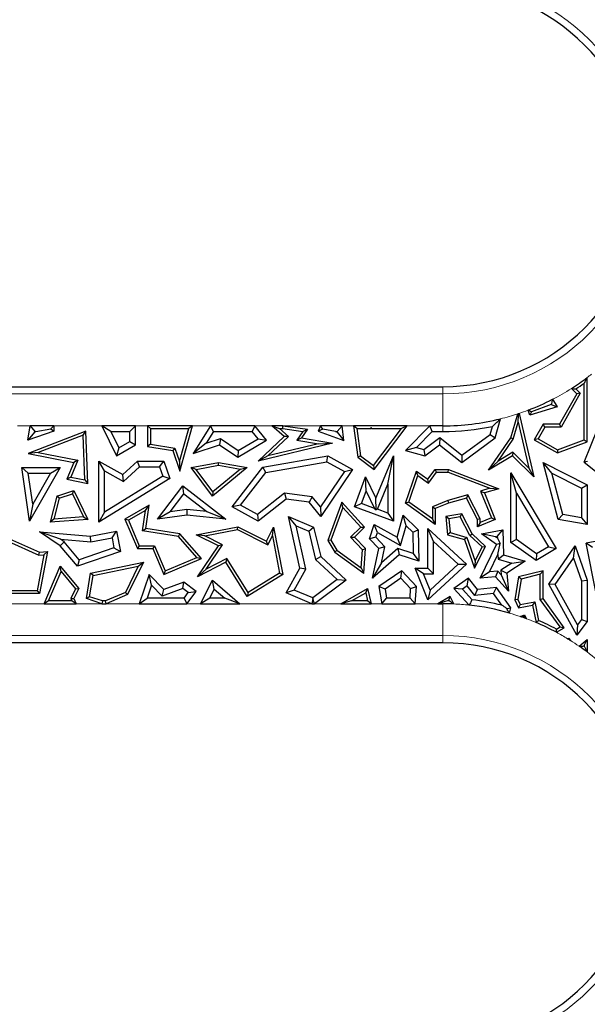
# Model space of a CAD drawing. Units: millimetres. Extents: x 0 to 420, y 0 to 297.
# Drawn here: x 149 to 158, y 101 to 116 of the extents above; entities that cross this region are included whole.
import ezdxf

# ---------------------------------------------------------------- set-up
doc = ezdxf.new("R2010")
doc.units = ezdxf.units.MM

msp = doc.modelspace()

# ---------------------------------------------------------------- linework, layer by layer
at = {"color": 7, "linetype": 'Continuous', "lineweight": 25}
for p, q in [((142.2715, 110.7033), (155.633, 110.7033)), ((157.8389, 109.8722), (157.8389, 110.7582)), ((157.8829, 109.8415), (157.8829, 110.8454)), ((157.7205, 110.5932), (157.4548, 110.117)), ((157.7753, 110.6011), (157.4807, 110.0729)), ((157.6374, 110.6752), (157.7205, 110.5932)), ((157.7075, 110.668), (157.7753, 110.6011)), ((157.7753, 110.6011), (157.7205, 110.5932)), ((157.3197, 110.4236), (157.0178, 110.3109)), ((157.3197, 110.4236), (157.4158, 110.3869)), ((157.3436, 110.5066), (157.4158, 110.3869)), ((156.6906, 109.9024), (156.8012, 110.2794)), ((156.8085, 110.1475), (156.8121, 110.2688)), ((156.8219, 110.2862), (157.0495, 109.2953)), ((156.991, 110.2567), (156.9616, 110.3362)), ((157.4158, 110.3869), (156.991, 110.2567)), ((157.0178, 110.3109), (156.991, 110.2567)), ((149.1533, 109.8667), (149.1912, 110.092)), ((149.1912, 110.092), (149.2658, 110.0038)), ((149.562, 110.092), (149.1912, 110.092)), ((149.512, 110.0441), (149.562, 110.092)), ((149.562, 110.092), (149.5584, 110.0098)), ((150.4518, 110.0038), (150.3112, 110.092)), ((150.8355, 110.092), (150.3112, 110.092)), ((150.3112, 110.092), (150.5377, 109.6239)), ((150.8355, 110.092), (150.7473, 110.0038)), ((150.8355, 109.7971), (150.8355, 110.092)), ((151.0233, 110.092), (151.0233, 109.7675)), ((151.0674, 110.0479), (151.0233, 110.092)), ((151.7234, 110.092), (151.0233, 110.092)), ((151.5263, 109.3842), (151.7234, 110.092)), ((151.7234, 110.092), (151.6653, 110.0479)), ((152.0034, 110.092), (151.7355, 109.662)), ((152.0523, 110.0038), (152.0034, 110.092)), ((152.6978, 110.092), (152.0034, 110.092)), ((152.6978, 110.092), (152.6557, 110.0038)), ((152.8799, 109.8667), (152.6978, 110.092)), ((153.1576, 109.925), (152.962, 110.092)), ((152.962, 110.092), (153.0815, 110.0479)), ((153.1356, 110.092), (152.962, 110.092)), ((153.1326, 110.0479), (153.1356, 110.092)), ((153.1356, 110.092), (153.5209, 110.0389)), ((153.7237, 110.092), (153.6848, 110.0098)), ((153.7571, 110.0393), (153.7237, 110.092)), ((154.059, 110.092), (153.7237, 110.092)), ((154.059, 110.092), (153.9809, 110.0038)), ((154.0871, 109.8608), (154.059, 110.092)), ((154.237, 110.092), (154.3065, 109.6007)), ((154.2878, 110.0479), (154.237, 110.092)), ((155.0761, 110.092), (154.237, 110.092)), ((154.5602, 109.4103), (155.0761, 110.092)), ((155.0761, 110.092), (154.9874, 110.0479)), ((155.4302, 110.092), (155.0491, 109.706)), ((155.4671, 110.0038), (155.4302, 110.092)), ((155.633, 110.092), (155.4302, 110.092)), ((156.4495, 109.9024), (156.5307, 110.2015)), ((156.7309, 109.8832), (156.8085, 110.1475)), ((156.8085, 110.1475), (156.9726, 109.4332)), ((157.196, 110.117), (157.0591, 109.8715)), ((157.2219, 110.0729), (157.196, 110.117)), ((157.4548, 110.117), (157.196, 110.117)), ((157.4807, 110.0729), (157.4548, 110.117)), ((149.5584, 110.0098), (149.1533, 109.8667)), ((149.2651, 109.9997), (149.1533, 109.8667)), ((150.0575, 110.0098), (149.1604, 109.662)), ((149.2769, 110.0038), (149.2651, 109.9997)), ((149.2651, 109.9997), (149.2658, 110.0038)), ((149.2658, 110.0038), (149.2769, 110.0038)), ((149.2769, 110.0038), (149.512, 110.0441)), ((150.016, 109.9464), (149.3178, 109.6758)), ((149.512, 110.0441), (149.5584, 110.0098)), ((150.016, 109.9464), (150.0575, 110.0098)), ((150.0452, 109.2462), (150.016, 109.9464)), ((150.0916, 109.1921), (150.0575, 110.0098)), ((150.4518, 110.0038), (150.5756, 109.748)), ((150.4518, 110.0038), (150.7473, 110.0038)), ((150.7473, 109.8478), (150.7473, 110.0038)), ((151.0674, 110.0479), (151.0674, 109.8052)), ((151.0674, 110.0479), (151.6653, 110.0479)), ((151.5218, 109.5325), (151.6653, 110.0479)), ((152.0523, 110.0038), (151.9385, 109.8212)), ((152.0523, 110.0038), (152.6557, 110.0038)), ((152.7473, 109.8905), (152.6557, 110.0038)), ((153.2236, 109.9266), (153.0815, 110.0479)), ((153.0815, 110.0479), (153.1326, 110.0479)), ((153.1326, 110.0479), (153.4438, 110.005)), ((153.4438, 110.005), (153.3505, 109.8707)), ((153.5209, 110.0389), (153.4262, 109.9024)), ((153.4438, 110.005), (153.5209, 110.0389)), ((153.7571, 110.0393), (153.6848, 110.0098)), ((153.6848, 110.0098), (154.0871, 109.8608)), ((153.9547, 110.0038), (153.7571, 110.0393)), ((153.9547, 110.0038), (153.9822, 109.9937)), ((153.9547, 110.0038), (153.9809, 110.0038)), ((153.9822, 109.9937), (153.9809, 110.0038)), ((153.9822, 109.9937), (154.0871, 109.8608)), ((154.2878, 110.0479), (154.3476, 109.6249)), ((154.2878, 110.0479), (154.5098, 110.0479)), ((154.5132, 110.0678), (154.5098, 110.0479)), ((154.5203, 110.0442), (154.5098, 110.0479)), ((154.5231, 110.0479), (154.5132, 110.0678)), ((154.5203, 110.0442), (154.5132, 110.0678)), ((154.5231, 110.0479), (154.5203, 110.0442)), ((154.5231, 110.0479), (154.9874, 110.0479)), ((154.5515, 109.4719), (154.9874, 110.0479)), ((155.4671, 110.0038), (155.218, 109.7515)), ((155.4671, 110.0038), (155.633, 110.0038)), ((155.928, 109.6317), (156.3725, 109.9555)), ((156.3725, 109.9555), (156.4072, 110.083)), ((156.3725, 109.9555), (156.4495, 109.9024)), ((157.2219, 110.0729), (157.1191, 109.8885)), ((157.4807, 110.0729), (157.2219, 110.0729)), ((157.8361, 109.5233), (158.0535, 110.0677)), ((150.5377, 109.6239), (150.8355, 109.7971)), ((150.5756, 109.748), (150.7473, 109.8478)), ((150.7473, 109.8478), (150.8355, 109.7971)), ((151.0674, 109.8052), (151.0233, 109.7675)), ((151.0674, 109.8052), (151.4486, 109.7454)), ((151.9385, 109.8212), (151.7355, 109.662)), ((151.7355, 109.662), (152.1483, 109.7971)), ((151.9385, 109.8212), (152.1625, 109.8945)), ((152.1625, 109.8945), (152.1483, 109.7971)), ((152.1483, 109.7971), (152.4312, 109.6007)), ((152.1625, 109.8945), (152.435, 109.7054)), ((152.4312, 109.6007), (152.8799, 109.8667)), ((152.435, 109.7054), (152.7473, 109.8905)), ((152.7473, 109.8905), (152.8799, 109.8667)), ((152.7501, 109.5413), (153.1576, 109.925)), ((153.9106, 109.8192), (152.7501, 109.5413)), ((152.9009, 109.6228), (153.2236, 109.9266)), ((153.6917, 109.8121), (152.9009, 109.6228)), ((153.2236, 109.9266), (153.1576, 109.925)), ((153.3505, 109.8707), (153.4262, 109.9024)), ((153.3505, 109.8707), (153.6917, 109.8121)), ((153.4262, 109.9024), (153.9106, 109.8192)), ((153.6917, 109.8121), (153.9106, 109.8192)), ((155.3327, 109.7203), (155.5828, 109.9088)), ((155.3513, 109.6239), (155.5811, 109.7971)), ((155.5828, 109.9088), (155.5811, 109.7971)), ((155.5811, 109.7971), (155.9254, 109.5207)), ((155.5828, 109.9088), (155.928, 109.6317)), ((155.9254, 109.5207), (156.4495, 109.9024)), ((156.3434, 109.3988), (156.6906, 109.9024)), ((156.4958, 109.5422), (156.7309, 109.8832)), ((156.7309, 109.8832), (156.6906, 109.9024)), ((157.1191, 109.8885), (157.0591, 109.8715)), ((157.0591, 109.8715), (157.4198, 109.6703)), ((157.1191, 109.8885), (157.4235, 109.7187)), ((157.4198, 109.6703), (157.8829, 109.8415)), ((157.4235, 109.7187), (157.8389, 109.8722)), ((157.8389, 109.8722), (157.8829, 109.8415)), ((149.3178, 109.6758), (149.1604, 109.662)), ((149.1604, 109.662), (149.8735, 109.5207)), ((149.3178, 109.6758), (149.9345, 109.5536)), ((150.5756, 109.748), (150.5377, 109.6239)), ((151.0233, 109.7675), (151.4155, 109.706)), ((151.4486, 109.7454), (151.4155, 109.706)), ((151.4155, 109.706), (151.5263, 109.3842)), ((151.4486, 109.7454), (151.5218, 109.5325)), ((152.435, 109.7054), (152.4312, 109.6007)), ((152.8201, 109.4441), (153.8374, 109.6239)), ((153.822, 109.5317), (153.8374, 109.6239)), ((153.8374, 109.6239), (154.222, 109.4103)), ((154.3476, 109.6249), (154.3065, 109.6007)), ((154.3476, 109.6249), (154.5515, 109.4719)), ((154.5868, 108.9643), (154.8604, 109.6239)), ((154.7722, 109.1813), (154.8604, 109.6239)), ((154.8604, 109.6239), (154.8604, 108.601)), ((155.218, 109.7515), (155.0491, 109.706)), ((155.0491, 109.706), (155.3513, 109.6239)), ((155.218, 109.7515), (155.3327, 109.7203)), ((155.3327, 109.7203), (155.3513, 109.6239)), ((155.928, 109.6317), (155.9254, 109.5207)), ((156.7167, 109.6239), (156.3434, 109.3988)), ((156.7232, 109.6794), (156.4958, 109.5422)), ((156.7232, 109.6794), (156.7167, 109.6239)), ((157.0495, 109.2953), (156.7167, 109.6239)), ((156.9726, 109.4332), (156.7232, 109.6794)), ((157.4235, 109.7187), (157.4198, 109.6703)), ((149.8735, 109.5207), (149.7656, 109.2567)), ((149.9345, 109.5536), (149.8267, 109.2895)), ((149.9345, 109.5536), (149.8735, 109.5207)), ((150.351, 109.3904), (150.2628, 109.5413)), ((150.2628, 109.5413), (150.6358, 109.331)), ((150.2628, 108.5876), (150.2628, 109.5413)), ((150.6358, 109.331), (150.864, 109.5413)), ((150.8984, 109.4532), (150.864, 109.5413)), ((150.864, 109.5413), (151.2747, 109.5413)), ((151.2117, 109.4532), (151.2747, 109.5413)), ((151.2747, 109.5413), (151.368, 109.2688)), ((151.5218, 109.5325), (151.5263, 109.3842)), ((151.7024, 109.4408), (152.1301, 109.5207)), ((151.7803, 109.4105), (152.1303, 109.4759)), ((152.1303, 109.4759), (152.1301, 109.5207)), ((152.1301, 109.5207), (152.5779, 109.4408)), ((152.1303, 109.4759), (152.4761, 109.4142)), ((152.9009, 109.6228), (152.7501, 109.5413)), ((152.869, 109.3632), (153.822, 109.5317)), ((153.822, 109.5317), (154.0951, 109.38)), ((154.3065, 109.6007), (154.5602, 109.4103)), ((154.5515, 109.4719), (154.5602, 109.4103)), ((156.4958, 109.5422), (156.3434, 109.3988)), ((157.3315, 109.3532), (157.196, 109.5207)), ((157.4316, 108.6302), (157.196, 109.5207)), ((157.196, 109.5207), (157.8829, 109.1726)), ((157.8892, 109.5374), (157.8361, 109.5233)), ((157.8361, 109.5233), (158.038, 109.3624)), ((149.1611, 109.3527), (149.0593, 109.4408)), ((149.0593, 109.4408), (149.6607, 109.4408)), ((149.1805, 108.601), (149.0593, 109.4408)), ((149.2312, 108.8672), (149.1611, 109.3527)), ((149.1611, 109.3527), (149.5087, 109.3527)), ((149.6607, 109.4408), (149.1805, 108.601)), ((149.5087, 109.3527), (149.2312, 108.8672)), ((149.5087, 109.3527), (149.6607, 109.4408)), ((150.351, 109.3904), (150.6483, 109.2227)), ((150.351, 108.7455), (150.351, 109.3904)), ((150.6483, 109.2227), (150.6358, 109.331)), ((150.6483, 109.2227), (150.8984, 109.4532)), ((150.8984, 109.4532), (151.2117, 109.4532)), ((151.2117, 109.4532), (151.2617, 109.3069)), ((151.7803, 109.4105), (151.7024, 109.4408)), ((152.0365, 108.9962), (151.7024, 109.4408)), ((152.0441, 109.0594), (151.7803, 109.4105)), ((152.5779, 109.4408), (152.0365, 108.9962)), ((152.4761, 109.4142), (152.0441, 109.0594)), ((152.3433, 108.827), (152.8201, 109.4441)), ((152.4758, 108.8543), (152.869, 109.3632)), ((152.4761, 109.4142), (152.5779, 109.4408)), ((152.869, 109.3632), (152.8201, 109.4441)), ((154.0951, 109.38), (153.72, 108.8252)), ((154.222, 109.4103), (153.7258, 108.6764)), ((154.0951, 109.38), (154.222, 109.4103)), ((155.0491, 108.8832), (155.2188, 109.3842)), ((155.2415, 109.3138), (155.2188, 109.3842)), ((155.2188, 109.3842), (155.3978, 109.2567)), ((155.3978, 109.2567), (155.5125, 109.4107)), ((155.4073, 109.1957), (155.5346, 109.3666)), ((155.5346, 109.3666), (155.5125, 109.4107)), ((155.5125, 109.4107), (155.7213, 109.4107)), ((155.5346, 109.3666), (155.7132, 109.3666)), ((155.7132, 109.3666), (155.7213, 109.4107)), ((155.7132, 109.3666), (156.3663, 109.1163)), ((155.7213, 109.4107), (156.5045, 109.1105)), ((156.7788, 109.0388), (156.6906, 109.3576)), ((156.6906, 109.3576), (157.3994, 108.1743)), ((156.6906, 108.2707), (156.6906, 109.3576)), ((156.9726, 109.4332), (157.0495, 109.2953)), ((157.5023, 108.7076), (157.3315, 109.3532)), ((157.3315, 109.3532), (157.7948, 109.1184)), ((149.8267, 109.2895), (149.7656, 109.2567)), ((149.7656, 109.2567), (150.0916, 109.1921)), ((149.8267, 109.2895), (150.0452, 109.2462)), ((150.0452, 109.2462), (150.0916, 109.1921)), ((151.368, 109.2688), (150.2628, 108.5876)), ((151.2617, 109.3069), (150.351, 108.7455)), ((151.2617, 109.3069), (151.368, 109.2688)), ((154.2508, 108.827), (154.4244, 109.2953)), ((154.4357, 109.0721), (154.4244, 109.2953)), ((154.4244, 109.2953), (154.5868, 108.9643)), ((154.6091, 108.7882), (154.7722, 109.1813)), ((154.7722, 109.1813), (154.7722, 108.7277)), ((155.1014, 108.9001), (155.2415, 109.3138)), ((155.2415, 109.3138), (155.4073, 109.1957)), ((155.4073, 109.1957), (155.3978, 109.2567)), ((157.7948, 109.1184), (157.8829, 109.1726)), ((157.8829, 109.1726), (157.8829, 108.5531)), ((149.6048, 108.9962), (149.8735, 109.0843)), ((149.6417, 108.9619), (149.8505, 109.0303)), ((149.8505, 109.0303), (149.8735, 109.0843)), ((149.8505, 109.0303), (150.0239, 108.6693)), ((149.8735, 109.0843), (150.0916, 108.6302)), ((151.1761, 108.6365), (151.5758, 109.1533)), ((151.3759, 108.7507), (151.5916, 109.0296)), ((151.5916, 109.0296), (151.5758, 109.1533)), ((151.5758, 109.1533), (152.244, 108.6365)), ((151.5916, 109.0296), (151.9485, 108.7536)), ((152.0441, 109.0594), (152.0365, 108.9962)), ((153.1608, 109.0403), (152.7414, 108.7067)), ((153.1608, 109.0403), (153.1864, 108.9481)), ((153.5941, 108.9836), (153.1608, 109.0403)), ((154.3641, 108.879), (154.4357, 109.0721)), ((154.4357, 109.0721), (154.5674, 108.8036)), ((156.0233, 109.0168), (155.7069, 108.925)), ((156.0233, 109.0168), (156.0006, 108.9643)), ((156.2158, 108.6409), (156.0233, 109.0168)), ((156.3663, 109.1163), (156.2206, 109.074)), ((156.2206, 109.074), (156.392, 108.6544)), ((156.2206, 109.074), (156.2799, 109.0453)), ((156.5045, 109.1105), (156.2799, 109.0453)), ((156.2799, 109.0453), (156.4495, 108.6302)), ((156.3663, 109.1163), (156.5045, 109.1105)), ((156.7788, 109.0388), (157.2785, 108.2046)), ((156.7788, 108.3164), (156.7788, 109.0388)), ((157.7948, 109.1184), (157.7948, 108.6576)), ((149.2312, 108.8672), (149.1805, 108.601)), ((149.6048, 108.9962), (149.5028, 108.5855)), ((149.6417, 108.9619), (149.5603, 108.6341)), ((149.6417, 108.9619), (149.6048, 108.9962)), ((153.1864, 108.9481), (152.7501, 108.601)), ((153.5473, 108.9008), (153.1864, 108.9481)), ((153.5941, 108.9836), (153.5473, 108.9008)), ((153.7258, 108.6764), (153.5473, 108.9008)), ((153.72, 108.8252), (153.5941, 108.9836)), ((154.0556, 108.9008), (153.8374, 108.3034)), ((154.072, 108.817), (154.0556, 108.9008)), ((154.4103, 108.5082), (154.0556, 108.9008)), ((154.3641, 108.879), (154.2508, 108.827)), ((154.5674, 108.8036), (154.3641, 108.879)), ((154.5925, 108.7809), (154.5868, 108.9643)), ((155.1014, 108.9001), (155.0491, 108.8832)), ((155.5125, 108.5531), (155.0491, 108.8832)), ((155.4684, 108.6386), (155.1014, 108.9001)), ((155.7069, 108.925), (155.4684, 108.8292)), ((155.7213, 108.8832), (155.5125, 108.7994)), ((155.7069, 108.925), (155.7213, 108.8832)), ((156.0006, 108.9643), (155.7213, 108.8832)), ((156.1717, 108.6302), (156.0006, 108.9643)), ((150.351, 108.7455), (150.2628, 108.5876)), ((151.048, 108.854), (150.6688, 108.6365)), ((150.9911, 108.7705), (150.7246, 108.6177)), ((150.9438, 108.4524), (150.9911, 108.7705)), ((150.9911, 108.7705), (151.048, 108.854)), ((150.9939, 108.4892), (151.048, 108.854)), ((151.3759, 108.7507), (151.1761, 108.6365)), ((151.6366, 108.7837), (151.3759, 108.7507)), ((151.6366, 108.7837), (151.638, 108.695)), ((151.9485, 108.7536), (151.6366, 108.7837)), ((151.9485, 108.7536), (152.244, 108.6365)), ((152.4758, 108.8543), (152.3433, 108.827)), ((152.7501, 108.601), (152.3433, 108.827)), ((152.7414, 108.7067), (152.4758, 108.8543)), ((152.7414, 108.7067), (152.7501, 108.601)), ((153.72, 108.8252), (153.7258, 108.6764)), ((154.072, 108.817), (153.8859, 108.3075)), ((154.349, 108.5103), (154.072, 108.817)), ((154.8604, 108.601), (154.2508, 108.827)), ((154.5674, 108.8036), (154.5925, 108.7809)), ((154.6091, 108.7882), (154.5925, 108.7809)), ((154.7722, 108.7277), (154.6091, 108.7882)), ((154.7722, 108.7277), (154.8604, 108.601)), ((155.4684, 108.8292), (155.4684, 108.6386)), ((155.4684, 108.8292), (155.5125, 108.7994)), ((155.5125, 108.7994), (155.5125, 108.5531)), ((155.9254, 108.7175), (155.6789, 108.6764)), ((155.9011, 108.6688), (155.9254, 108.7175)), ((156.0892, 108.4044), (155.9254, 108.7175)), ((157.5023, 108.7076), (157.4316, 108.6302)), ((157.7948, 108.6576), (157.5023, 108.7076)), ((149.5603, 108.6341), (149.5028, 108.5855)), ((150.0916, 108.6302), (149.5028, 108.5855)), ((150.0239, 108.6693), (149.5603, 108.6341)), ((150.0239, 108.6693), (150.0916, 108.6302)), ((150.7246, 108.6177), (150.6688, 108.6365)), ((150.6688, 108.6365), (150.8647, 108.1743)), ((150.7246, 108.6177), (150.8939, 108.2183)), ((151.638, 108.695), (151.1761, 108.6365)), ((152.244, 108.6365), (151.638, 108.695)), ((153.344, 108.529), (153.2212, 108.6764)), ((153.3996, 107.8674), (153.2212, 108.6764)), ((153.2212, 108.6764), (153.6129, 108.5115)), ((154.4883, 108.3298), (154.5602, 108.5531)), ((154.6112, 108.4239), (154.5602, 108.5531)), ((154.5602, 108.5531), (154.9175, 108.3544)), ((154.9175, 108.3544), (155.0142, 108.695)), ((155.0588, 108.5293), (155.0142, 108.695)), ((155.0142, 108.695), (155.2479, 108.4691)), ((155.4684, 108.6386), (155.5125, 108.5531)), ((155.7263, 108.6396), (155.6789, 108.6764)), ((155.6789, 108.6764), (155.7034, 108.3904)), ((155.9011, 108.6688), (155.7263, 108.6396)), ((155.7263, 108.6396), (155.7447, 108.4245)), ((156.0537, 108.3772), (155.9011, 108.6688)), ((156.2158, 108.6409), (156.1717, 108.6302)), ((156.1717, 108.5167), (156.1717, 108.6302)), ((156.4495, 108.6302), (156.1717, 108.5167)), ((156.2158, 108.5824), (156.1717, 108.5167)), ((156.392, 108.6544), (156.2158, 108.5824)), ((156.2158, 108.5824), (156.2158, 108.6409)), ((156.392, 108.6544), (156.4495, 108.6302)), ((157.8829, 108.5531), (157.4316, 108.6302)), ((157.7948, 108.6576), (157.8829, 108.5531)), ((148.5991, 108.4466), (149.3358, 108.1179)), ((149.6637, 108.3202), (149.3358, 108.4376)), ((149.6607, 108.2155), (149.3358, 108.4376)), ((149.3358, 108.4376), (150.1346, 108.3672)), ((150.1346, 108.3672), (150.5377, 108.4466)), ((150.4682, 108.343), (150.5377, 108.4466)), ((150.5377, 108.4466), (150.6001, 108.1292)), ((150.9438, 108.4524), (150.9939, 108.4892)), ((151.5035, 108.3644), (150.9438, 108.4524)), ((151.5263, 108.4054), (150.9939, 108.4892)), ((151.5035, 108.3644), (151.5263, 108.4054)), ((151.8628, 108.018), (151.5263, 108.4054)), ((151.7805, 108.3904), (152.4312, 108.5167)), ((151.9161, 108.3718), (152.4249, 108.4706)), ((152.4249, 108.4706), (152.4312, 108.5167)), ((152.4249, 108.4706), (152.8996, 108.2332)), ((152.4312, 108.5167), (152.8799, 108.2923)), ((152.8799, 108.2923), (152.9895, 108.5115)), ((152.971, 108.3758), (152.9895, 108.5115)), ((152.9895, 108.5115), (153.1334, 107.7707)), ((153.4929, 107.8539), (153.344, 108.529)), ((153.344, 108.529), (153.5378, 108.4475)), ((153.5378, 108.4475), (153.6129, 108.5115)), ((153.5378, 108.4475), (153.6465, 108.0037)), ((153.6129, 108.5115), (153.7258, 108.0504)), ((154.1884, 108.3555), (154.349, 108.5103)), ((154.2508, 108.3544), (154.4103, 108.5082)), ((154.349, 108.5103), (154.4103, 108.5082)), ((154.588, 108.3518), (154.6112, 108.4239)), ((154.6112, 108.4239), (154.972, 108.2232)), ((154.972, 108.2232), (155.0588, 108.5293)), ((155.0588, 108.5293), (155.1606, 108.4309)), ((155.1606, 108.4309), (155.2479, 108.4691)), ((155.1606, 108.4309), (155.1682, 108.0989)), ((155.2479, 108.4691), (155.2591, 107.9769)), ((155.4859, 108.2874), (155.3978, 108.4892)), ((155.3978, 107.8674), (155.3978, 108.4892)), ((155.3978, 108.4892), (156.0006, 107.9311)), ((155.7447, 108.4245), (155.7034, 108.3904)), ((155.7447, 108.4245), (156.0053, 108.3505)), ((156.0537, 108.3772), (156.0892, 108.4044)), ((156.2991, 108.2101), (156.0892, 108.4044)), ((156.2339, 108.4044), (156.5658, 108.4691)), ((156.4524, 108.3572), (156.2339, 108.4044)), ((156.4667, 108.2389), (156.2339, 108.4044)), ((156.4811, 108.3628), (156.5658, 108.4691)), ((156.5658, 108.4691), (156.5787, 108.0765)), ((148.625, 108.3868), (149.3283, 108.073)), ((149.7203, 108.2815), (149.6607, 108.2155)), ((149.7203, 108.2815), (149.6637, 108.3202)), ((149.6637, 108.3202), (150.1394, 108.2783)), ((149.9569, 108.0011), (149.7203, 108.2815)), ((150.1394, 108.2783), (150.1346, 108.3672)), ((150.1394, 108.2783), (150.4682, 108.343)), ((150.4682, 108.343), (150.4988, 108.1876)), ((151.7897, 108.0349), (151.5035, 108.3644)), ((151.9161, 108.3718), (151.7805, 108.3904)), ((152.1301, 108.2155), (151.7805, 108.3904)), ((152.1948, 108.2324), (151.9161, 108.3718)), ((152.8996, 108.2332), (152.8799, 108.2923)), ((152.8996, 108.2332), (152.971, 108.3758)), ((152.971, 108.3758), (153.0843, 107.7923)), ((153.8859, 108.3075), (153.8374, 108.3034)), ((153.8374, 108.3034), (153.9435, 108.1179)), ((153.8859, 108.3075), (153.9771, 108.1481)), ((154.379, 108.1578), (154.1884, 108.3555)), ((154.1884, 108.3555), (154.2508, 108.3544)), ((154.4244, 108.1743), (154.2508, 108.3544)), ((154.588, 108.3518), (154.4883, 108.3298)), ((154.6321, 108.1743), (154.4883, 108.3298)), ((154.7279, 108.2005), (154.588, 108.3518)), ((154.972, 108.2232), (154.9175, 108.3544)), ((155.4859, 107.7792), (155.4859, 108.2874)), ((155.4859, 108.2874), (155.8708, 107.9311)), ((155.7034, 108.3904), (155.9712, 108.3144)), ((156.0053, 108.3505), (155.9712, 108.3144)), ((155.9712, 108.3144), (156.1266, 107.8674)), ((156.0053, 108.3505), (156.134, 107.9803)), ((156.2448, 108.2003), (156.0537, 108.3772)), ((156.4524, 108.3572), (156.4811, 108.3628)), ((156.482, 108.3362), (156.4524, 108.3572)), ((156.526, 108.2541), (156.4667, 108.2389)), ((156.4811, 108.3628), (156.482, 108.3362)), ((156.482, 108.3362), (156.526, 108.2541)), ((156.4902, 108.0846), (156.526, 108.2541)), ((156.7788, 108.3164), (156.6906, 108.2707)), ((157.0894, 107.9886), (156.6906, 108.2707)), ((157.0934, 108.0938), (156.7788, 108.3164)), ((158.4341, 108.3672), (157.8659, 108.2608)), ((157.9697, 108.1906), (157.8659, 108.2608)), ((158.0224, 107.4719), (157.8659, 108.2608)), ((149.3283, 108.073), (149.3358, 108.1179)), ((149.3358, 108.1179), (149.4604, 108.1292)), ((149.4604, 108.1292), (149.3358, 107.4719)), ((149.4062, 108.08), (149.4604, 108.1292)), ((149.9284, 107.8981), (149.6607, 108.2155)), ((150.6001, 108.1292), (149.9284, 107.8981)), ((150.4988, 108.1876), (149.9569, 108.0011)), ((150.4988, 108.1876), (150.6001, 108.1292)), ((150.8939, 108.2183), (150.8647, 108.1743)), ((150.8647, 108.1743), (151.1029, 108.1743)), ((150.8939, 108.2183), (151.1321, 108.2183)), ((151.1321, 108.2183), (151.1029, 108.1743)), ((151.1029, 108.1743), (151.2747, 107.7688)), ((151.1321, 108.2183), (151.298, 107.8266)), ((151.8025, 107.733), (152.1301, 108.2155)), ((151.9369, 107.8526), (152.1948, 108.2324)), ((152.1948, 108.2324), (152.1301, 108.2155)), ((153.9771, 108.1481), (153.9435, 108.1179)), ((153.9435, 108.1179), (154.3963, 107.7922)), ((153.9771, 108.1481), (154.3581, 107.874)), ((154.3581, 107.874), (154.379, 108.1578)), ((154.379, 108.1578), (154.4244, 108.1743)), ((154.3963, 107.7922), (154.4244, 108.1743)), ((154.5332, 107.714), (154.6321, 108.1743)), ((154.7279, 108.2005), (154.6321, 108.1743)), ((154.675, 107.9541), (154.7279, 108.2005)), ((154.9297, 108.1757), (154.675, 107.9541)), ((154.9297, 108.1757), (154.95, 108.0765)), ((155.1682, 108.0989), (154.9297, 108.1757)), ((155.1682, 108.0989), (155.2591, 107.9769)), ((156.1266, 107.8674), (156.2991, 108.2101)), ((156.134, 107.9803), (156.2448, 108.2003)), ((156.2135, 107.714), (156.4667, 108.2389)), ((156.2448, 108.2003), (156.2991, 108.2101)), ((157.3994, 108.1743), (157.0894, 107.9886)), ((157.0934, 108.0938), (157.0894, 107.9886)), ((157.2785, 108.2046), (157.0934, 108.0938)), ((157.2785, 108.2046), (157.3994, 108.1743)), ((157.2834, 107.6192), (157.6989, 108.2155)), ((157.6723, 108.0231), (157.6989, 108.2155)), ((157.6989, 108.2155), (157.8829, 107.6845)), ((149.4062, 108.08), (149.2993, 107.516)), ((149.3283, 108.073), (149.4062, 108.08)), ((149.9569, 108.0011), (149.9284, 107.8981)), ((150.1346, 107.7922), (150.9577, 107.9624)), ((150.9577, 107.9624), (150.7117, 107.4571)), ((150.8789, 107.9011), (150.9577, 107.9624)), ((151.2747, 107.7688), (151.8628, 108.018)), ((151.298, 107.8266), (151.7897, 108.0349)), ((151.7897, 108.0349), (151.8628, 108.018)), ((152.244, 107.9624), (151.8025, 107.733)), ((152.2597, 108.0203), (151.9369, 107.8526)), ((152.2597, 108.0203), (152.244, 107.9624)), ((152.5779, 107.4292), (152.244, 107.9624)), ((152.5921, 107.4897), (152.2597, 108.0203)), ((153.6465, 108.0037), (153.7258, 108.0504)), ((153.6465, 108.0037), (153.9835, 107.6915)), ((153.7258, 108.0504), (154.1208, 107.6845)), ((154.95, 108.0765), (154.5332, 107.714)), ((154.675, 107.9541), (154.5332, 107.714)), ((155.2591, 107.9769), (154.95, 108.0765)), ((156.134, 107.9803), (156.1266, 107.8674)), ((156.3597, 107.814), (156.4902, 108.0846)), ((156.4902, 108.0846), (156.4926, 108.01)), ((156.4926, 108.01), (156.5787, 108.0765)), ((156.4926, 108.01), (156.7064, 107.9467)), ((156.7064, 107.9467), (156.5351, 107.8374)), ((156.5787, 108.0765), (156.9168, 107.9764)), ((156.9168, 107.9764), (156.6282, 107.7922)), ((156.7064, 107.9467), (156.9168, 107.9764)), ((157.3869, 107.6137), (157.6723, 108.0231)), ((157.6723, 108.0231), (157.7948, 107.6696)), ((149.4086, 107.3145), (149.6607, 107.8981)), ((149.4757, 107.3586), (149.6729, 107.8152)), ((149.6729, 107.8152), (149.6607, 107.8981)), ((149.6607, 107.8981), (149.951, 107.5532)), ((149.6729, 107.8152), (149.8988, 107.5468)), ((150.068, 107.3941), (150.1346, 107.7922)), ((150.1731, 107.7552), (150.1346, 107.7922)), ((150.1731, 107.7552), (150.8789, 107.9011)), ((150.8789, 107.9011), (150.6793, 107.4913)), ((151.298, 107.8266), (151.2747, 107.7688)), ((151.9369, 107.8526), (151.8025, 107.733)), ((153.0843, 107.7923), (152.5921, 107.4897)), ((153.0843, 107.7923), (153.1334, 107.7707)), ((153.1864, 107.4822), (153.3996, 107.8674)), ((153.3111, 107.5254), (153.4929, 107.8539)), ((153.4929, 107.8539), (153.3996, 107.8674)), ((154.3581, 107.874), (154.3963, 107.7922)), ((154.9903, 107.83), (154.6321, 107.5829)), ((154.9774, 107.714), (154.9903, 107.83)), ((155.2188, 107.5829), (154.9903, 107.83)), ((155.329, 107.7792), (155.1983, 107.8674)), ((155.1983, 107.8674), (155.3978, 107.8674)), ((155.3978, 107.3735), (155.1983, 107.8674)), ((155.329, 107.7792), (155.4859, 107.7792)), ((155.4317, 107.525), (155.329, 107.7792)), ((156.0006, 107.9311), (155.3978, 107.3735)), ((155.4859, 107.7792), (155.3978, 107.8674)), ((155.8708, 107.9311), (155.4317, 107.525)), ((155.8708, 107.9311), (156.0006, 107.9311)), ((156.3597, 107.814), (156.2135, 107.714)), ((156.4898, 107.8243), (156.3597, 107.814)), ((156.4898, 107.8243), (156.4538, 107.733)), ((156.5421, 107.767), (156.4898, 107.8243)), ((156.5351, 107.8374), (156.6282, 107.7922)), ((156.5351, 107.8374), (156.5421, 107.767)), ((156.6282, 107.7922), (156.6563, 107.5114)), ((157.196, 107.83), (156.8137, 107.733)), ((157.152, 107.7733), (157.196, 107.83)), ((157.196, 107.3941), (157.196, 107.83)), ((150.1178, 107.4242), (150.1731, 107.7552)), ((151.048, 107.7688), (150.8924, 107.3145)), ((151.0849, 107.6044), (151.048, 107.7688)), ((151.2747, 107.5357), (151.048, 107.7688)), ((151.5878, 107.6494), (151.2747, 107.5357)), ((151.5728, 107.5501), (151.5878, 107.6494)), ((151.7796, 107.5038), (151.5878, 107.6494)), ((151.8515, 107.3145), (152.0365, 107.6845)), ((152.0645, 107.5434), (152.0365, 107.6845)), ((152.0365, 107.6845), (152.4625, 107.3145)), ((153.1334, 107.7707), (152.5779, 107.4292)), ((153.9835, 107.6915), (153.6004, 107.4036)), ((154.1208, 107.6845), (153.6287, 107.3145)), ((153.9835, 107.6915), (154.1208, 107.6845)), ((154.9774, 107.714), (154.7289, 107.5426)), ((155.1284, 107.5508), (154.9774, 107.714)), ((156.0305, 107.714), (155.8052, 107.5532)), ((156.0134, 107.5935), (156.0305, 107.714)), ((156.1717, 107.5357), (156.0305, 107.714)), ((156.4538, 107.733), (156.2135, 107.714)), ((156.6563, 107.5114), (156.4538, 107.733)), ((156.5421, 107.767), (156.6563, 107.5114)), ((156.8137, 107.733), (156.7546, 107.3735)), ((156.8525, 107.6974), (156.8004, 107.3802)), ((156.8525, 107.6974), (156.8137, 107.733)), ((157.152, 107.7733), (156.8525, 107.6974)), ((157.152, 107.3798), (157.152, 107.7733)), ((157.7948, 107.6696), (157.8829, 107.6845)), ((157.7948, 107.6696), (157.7948, 107.0669)), ((157.8829, 107.6845), (157.8829, 107.0375)), ((149.3358, 107.4719), (148.2591, 107.4719)), ((149.2993, 107.516), (148.3212, 107.516)), ((149.2993, 107.516), (149.3358, 107.4719)), ((149.8988, 107.5468), (149.8251, 107.3954)), ((149.951, 107.5532), (149.8735, 107.3941)), ((149.8988, 107.5468), (149.951, 107.5532)), ((150.6793, 107.4913), (150.3663, 107.3586)), ((150.6793, 107.4913), (150.7117, 107.4571)), ((151.0849, 107.6044), (151.0158, 107.4027)), ((151.2512, 107.4334), (151.0849, 107.6044)), ((151.5728, 107.5501), (151.2512, 107.4334)), ((151.2512, 107.4334), (151.2747, 107.5357)), ((151.656, 107.4869), (151.5728, 107.5501)), ((151.5922, 107.4027), (151.656, 107.4869)), ((151.6359, 107.3145), (151.7796, 107.5038)), ((151.656, 107.4869), (151.7796, 107.5038)), ((151.9941, 107.4027), (152.0645, 107.5434)), ((152.0645, 107.5434), (152.2265, 107.4027)), ((152.5921, 107.4897), (152.5779, 107.4292)), ((153.3111, 107.5254), (153.1864, 107.4822)), ((153.5847, 107.3145), (153.1864, 107.4822)), ((153.6004, 107.4036), (153.3111, 107.5254)), ((154.0405, 107.3145), (154.4578, 107.5532)), ((154.2064, 107.3586), (154.4277, 107.4852)), ((154.4277, 107.4852), (154.4578, 107.5532)), ((154.4277, 107.4852), (154.4556, 107.3586)), ((154.4578, 107.5532), (154.5105, 107.3145)), ((154.7289, 107.5426), (154.6321, 107.5829)), ((154.6321, 107.5829), (154.6803, 107.3145)), ((154.7289, 107.5426), (154.7541, 107.4027)), ((155.119, 107.4027), (155.1284, 107.5508)), ((155.1284, 107.5508), (155.2188, 107.5829)), ((155.2018, 107.3145), (155.2188, 107.5829)), ((155.4317, 107.525), (155.3978, 107.3735)), ((155.8052, 107.5532), (156.044, 107.2919)), ((155.9374, 107.5393), (155.8052, 107.5532)), ((156.0134, 107.5935), (155.9374, 107.5393)), ((155.9374, 107.5393), (156.0868, 107.3757)), ((156.1325, 107.4432), (156.0134, 107.5935)), ((156.1325, 107.4432), (156.1717, 107.5357)), ((156.4246, 107.4724), (156.1325, 107.4432)), ((156.4667, 107.5652), (156.1717, 107.5357)), ((156.4246, 107.4724), (156.4667, 107.5652)), ((156.5548, 107.29), (156.4246, 107.4724)), ((156.6906, 107.2514), (156.4667, 107.5652)), ((157.3869, 107.6137), (157.2834, 107.6192)), ((157.7205, 106.8209), (157.2834, 107.6192)), ((157.7321, 106.9833), (157.3869, 107.6137)), ((149.4757, 107.3586), (149.4086, 107.3145)), ((149.8406, 107.3586), (149.4757, 107.3586)), ((149.8251, 107.3954), (149.8735, 107.3941)), ((149.8251, 107.3954), (149.8406, 107.3586)), ((149.9072, 107.3145), (149.8406, 107.3586)), ((149.8735, 107.3941), (149.9072, 107.3145)), ((150.1178, 107.4242), (150.068, 107.3941)), ((150.311, 107.3145), (150.068, 107.3941)), ((150.318, 107.3586), (150.1178, 107.4242)), ((150.318, 107.3586), (150.311, 107.3145)), ((150.3663, 107.3586), (150.318, 107.3586)), ((150.3752, 107.3145), (150.3663, 107.3586)), ((150.7117, 107.4571), (150.3752, 107.3145)), ((150.8924, 107.3145), (151.0158, 107.4027)), ((151.5922, 107.4027), (151.0158, 107.4027)), ((151.5922, 107.4027), (151.6359, 107.3145)), ((151.9941, 107.4027), (151.8515, 107.3145)), ((152.2265, 107.4027), (151.9941, 107.4027)), ((152.4625, 107.3145), (152.2265, 107.4027)), ((153.6013, 107.3966), (153.5847, 107.3145)), ((153.6004, 107.4036), (153.6013, 107.3966)), ((153.6287, 107.3145), (153.6013, 107.3966)), ((154.2064, 107.3586), (154.0405, 107.3145)), ((154.4556, 107.3586), (154.2064, 107.3586)), ((154.5105, 107.3145), (154.4556, 107.3586)), ((154.6803, 107.3145), (154.7541, 107.4027)), ((155.119, 107.4027), (154.7541, 107.4027)), ((155.119, 107.4027), (155.2018, 107.3145)), ((155.7434, 107.4292), (155.552, 107.3145)), ((155.552, 107.3145), (155.633, 107.3369)), ((155.726, 107.3674), (155.7101, 107.3578)), ((155.726, 107.3674), (155.7434, 107.4292)), ((155.7313, 107.3573), (155.726, 107.3674)), ((155.8055, 107.3106), (155.7434, 107.4292)), ((156.8004, 107.3802), (156.7546, 107.3735)), ((156.7546, 107.3735), (156.8137, 107.2514)), ((156.8004, 107.3802), (156.8386, 107.3011)), ((156.8386, 107.3011), (157.0671, 107.3457)), ((157.0671, 107.3457), (157.0323, 107.294)), ((157.0671, 107.3457), (157.1244, 107.052)), ((157.152, 107.3798), (157.196, 107.3941)), ((157.4612, 106.9533), (157.152, 107.3798)), ((157.5252, 106.9401), (157.196, 107.3941)), ((149.4086, 107.3145), (149.9072, 107.3145)), ((150.311, 107.3145), (150.3752, 107.3145)), ((150.8924, 107.3145), (151.6359, 107.3145)), ((151.8515, 107.3145), (152.4625, 107.3145)), ((153.5847, 107.3145), (153.6287, 107.3145)), ((154.0405, 107.3145), (154.5105, 107.3145)), ((154.6803, 107.3145), (155.2018, 107.3145)), ((155.552, 107.3145), (155.633, 107.3145)), ((156.6281, 107.2395), (156.6906, 107.2514)), ((156.6697, 107.1678), (156.6906, 107.2514)), ((156.8386, 107.3011), (156.8137, 107.2514)), ((156.8137, 107.2514), (157.0323, 107.294)), ((157.0323, 107.294), (157.0856, 107.0206)), ((156.8436, 107.113), (156.9049, 107.1426)), ((156.8956, 107.1159), (156.9049, 107.1426)), ((156.9049, 107.1426), (156.935, 107.0803)), ((157.8829, 107.0375), (157.7205, 106.8209)), ((157.7948, 107.0669), (157.7321, 106.9833)), ((157.7948, 107.0669), (157.8829, 107.0375)), ((157.403, 106.9186), (157.4612, 106.9533)), ((157.4042, 106.868), (157.5252, 106.9401)), ((157.4612, 106.9533), (157.5252, 106.9401)), ((157.7321, 106.9833), (157.7205, 106.8209)), ((155.633, 106.7033), (143.8011, 106.7033)), ((157.5786, 106.768), (157.5941, 106.775)), ((157.5923, 106.7671), (157.5941, 106.775)), ((157.5941, 106.775), (157.6221, 106.741)), ((157.7575, 106.6517), (157.8829, 106.753)), ((157.8389, 106.6607), (157.8829, 106.753)), ((157.8829, 106.753), (157.8829, 106.5611)), ((157.8307, 106.6541), (157.8389, 106.6607)), ((157.8389, 106.6607), (157.8389, 106.6483))]:
    msp.add_line(p, q, dxfattribs=at)
at = {"color": 8, "linetype": 'Continuous', "lineweight": 18}
for p, q in [((155.633, 110.5901), (155.633, 110.7033)), ((142.2715, 110.5901), (155.633, 110.5901)), ((155.633, 110.092), (155.633, 110.5901)), ((149.1912, 110.092), (148.9956, 110.092)), ((150.3112, 110.092), (149.562, 110.092)), ((151.0233, 110.092), (150.8355, 110.092)), ((152.0034, 110.092), (151.7234, 110.092)), ((152.962, 110.092), (152.6978, 110.092)), ((153.7237, 110.092), (153.1356, 110.092)), ((154.237, 110.092), (154.059, 110.092)), ((155.4302, 110.092), (155.0761, 110.092)), ((155.633, 110.0038), (155.633, 110.092)), ((155.633, 107.3369), (155.633, 107.3145)), ((147.7079, 107.3145), (149.4086, 107.3145)), ((149.9072, 107.3145), (150.311, 107.3145)), ((150.3752, 107.3145), (150.8924, 107.3145)), ((151.6359, 107.3145), (151.8515, 107.3145)), ((152.4625, 107.3145), (153.5847, 107.3145)), ((153.6287, 107.3145), (154.0405, 107.3145)), ((154.5105, 107.3145), (154.6803, 107.3145)), ((155.2018, 107.3145), (155.552, 107.3145)), ((155.633, 107.3145), (155.633, 106.8164)), ((155.633, 106.8164), (143.8011, 106.8164)), ((155.633, 106.8164), (155.633, 106.7033))]:
    msp.add_line(p, q, dxfattribs=at)
at = {"color": 7, "linetype": 'Continuous', "lineweight": 25, "flags": 128}
msp.add_lwpolyline([(156.8121, 110.2688), (156.806, 110.2747), (156.8012, 110.2794)], dxfattribs=at)
at = {"color": 8, "linetype": 'Continuous', "lineweight": 18}
for centre, radius, start, end in [((155.633, 113.8283), 3.2382, 270, 90), ((155.633, 113.8283), 3.7363, 40.84232, 52.97247), ((155.633, 113.8283), 3.7363, 307.02753, 308.36148), ((155.633, 113.8283), 3.7363, 297.24752, 302.44502), ((155.633, 113.8283), 3.7363, 283.90254, 288.22107), ((155.633, 113.8283), 3.7363, 288.55435, 290.83065), ((155.633, 103.5783), 3.7363, 83.68394, 87.35302), ((155.633, 103.5783), 3.7363, 71.09391, 73.88999), ((155.633, 103.5783), 3.7363, 67.11997, 69.6052), ((155.633, 103.5783), 3.7363, 58.61725, 61.70077), ((155.633, 103.5783), 3.2382, 270, 90), ((155.633, 103.5783), 3.7363, 55.34485, 57.83291), ((155.633, 103.5783), 3.7363, 40.84232, 52.97247)]:
    msp.add_arc(centre, radius, start, end, dxfattribs=at)
at = {"color": 7, "linetype": 'Continuous', "lineweight": 25}
for centre, radius, start, end in [((155.633, 113.8283), 3.125, 270, 90), ((155.633, 113.8283), 3.7363, 302.44502, 307.02753), ((155.633, 113.8283), 3.7804, 303.28242, 305.69821), ((155.633, 113.8283), 3.7363, 290.83065, 297.24752), ((155.633, 113.8283), 3.7363, 288.22107, 288.55435), ((155.633, 113.8283), 3.7363, 270, 283.90254), ((155.633, 113.8283), 3.8244, 270, 281.67952), ((155.633, 103.5783), 3.7804, 88.50969, 88.83126), ((155.633, 103.5783), 3.8244, 76.05246, 83.18409), ((155.633, 103.5783), 3.7363, 87.35302, 90), ((155.633, 103.5783), 3.7363, 73.88999, 83.68394), ((155.633, 103.5783), 3.7363, 69.6052, 71.09391), ((155.633, 103.5783), 3.7363, 61.70077, 67.11997), ((155.633, 103.5783), 3.7804, 62.08034, 66.7634), ((155.633, 103.5783), 3.125, 270, 90), ((155.633, 103.5783), 3.7363, 57.83291, 58.61725), ((155.633, 103.5783), 3.7363, 52.97247, 55.34485), ((155.633, 103.5783), 3.7804, 54.30179, 54.45378)]:
    msp.add_arc(centre, radius, start, end, dxfattribs=at)
for points, knots in [([(157.8389, 110.7582), (157.8471, 110.7744), (157.8618, 110.8032), (157.8765, 110.8325), (157.8829, 110.8454)], [0, 0, 0, 0, 0.5600001, 1, 1, 1, 1]), ([(157.6374, 110.6752), (157.6505, 110.6738), (157.674, 110.6713), (157.6972, 110.669), (157.7075, 110.668)], [0, 0, 0, 0, 0.56, 1, 1, 1, 1]), ([(157.3436, 110.5066), (157.3391, 110.4911), (157.3312, 110.4633), (157.3232, 110.4358), (157.3197, 110.4236)], [0, 0, 0, 0, 0.56, 1, 1, 1, 1]), ([(156.8219, 110.2862), (156.82, 110.283), (156.8168, 110.2772), (156.8135, 110.2714), (156.8121, 110.2688)], [0, 0, 0, 0, 0.56, 1, 1, 1, 1]), ([(157.0178, 110.3109), (157.0073, 110.3156), (156.9886, 110.324), (156.9699, 110.3325), (156.9616, 110.3362)], [0, 0, 0, 0, 0.56, 1, 1, 1, 1]), ([(156.4072, 110.083), (156.4301, 110.1047), (156.4712, 110.1435), (156.5125, 110.1838), (156.5307, 110.2015)], [0, 0, 0, 0, 0.5599995, 1, 1, 1, 1]), ([(155.7101, 107.3578), (155.6958, 107.354), (155.6703, 107.3472), (155.6444, 107.3401), (155.633, 107.3369)], [0, 0, 0, 0, 0.5600003, 1, 1, 1, 1]), ([(155.8055, 107.3106), (155.7916, 107.3194), (155.7668, 107.3352), (155.7421, 107.3506), (155.7313, 107.3573)], [0, 0, 0, 0, 0.56, 1, 1, 1, 1]), ([(156.0868, 107.3757), (156.0788, 107.3601), (156.0645, 107.3322), (156.0503, 107.3042), (156.044, 107.2919)], [0, 0, 0, 0, 0.56, 1, 1, 1, 1]), ([(156.6281, 107.2395), (156.6143, 107.2491), (156.5897, 107.2661), (156.5655, 107.2827), (156.5548, 107.29)], [0, 0, 0, 0, 0.5599999, 1, 1, 1, 1]), ([(156.6697, 107.1678), (156.662, 107.1813), (156.6481, 107.2053), (156.6342, 107.229), (156.6281, 107.2395)], [0, 0, 0, 0, 0.56, 1, 1, 1, 1]), ([(156.8436, 107.113), (156.8533, 107.1136), (156.8708, 107.1146), (156.888, 107.1155), (156.8956, 107.1159)], [0, 0, 0, 0, 0.56, 1, 1, 1, 1]), ([(156.8956, 107.1159), (156.9029, 107.1093), (156.916, 107.0976), (156.9292, 107.0856), (156.935, 107.0803)], [0, 0, 0, 0, 0.56, 1, 1, 1, 1]), ([(157.1244, 107.052), (157.1172, 107.0461), (157.1042, 107.0357), (157.0913, 107.0252), (157.0856, 107.0206)], [0, 0, 0, 0, 0.56, 1, 1, 1, 1]), ([(157.4042, 106.868), (157.404, 106.8775), (157.4037, 106.8943), (157.4032, 106.9112), (157.403, 106.9186)], [0, 0, 0, 0, 0.56, 1, 1, 1, 1]), ([(157.5786, 106.768), (157.5812, 106.7678), (157.5857, 106.7675), (157.5903, 106.7672), (157.5923, 106.7671)], [0, 0, 0, 0, 0.56, 1, 1, 1, 1]), ([(157.5923, 106.7671), (157.5978, 106.7623), (157.6077, 106.7537), (157.6177, 106.7449), (157.6221, 106.741)], [0, 0, 0, 0, 0.5600001, 1, 1, 1, 1]), ([(157.7575, 106.6517), (157.7712, 106.6522), (157.7957, 106.6531), (157.82, 106.6538), (157.8307, 106.6541)], [0, 0, 0, 0, 0.56, 1, 1, 1, 1]), ([(157.8389, 106.6483), (157.8471, 106.6322), (157.8618, 106.6034), (157.8765, 106.574), (157.8829, 106.5611)], [0, 0, 0, 0, 0.5600001, 1, 1, 1, 1])]:
    msp.add_open_spline(points, degree=3, knots=knots, dxfattribs=at)

doc.saveas('drawing.dxf')
